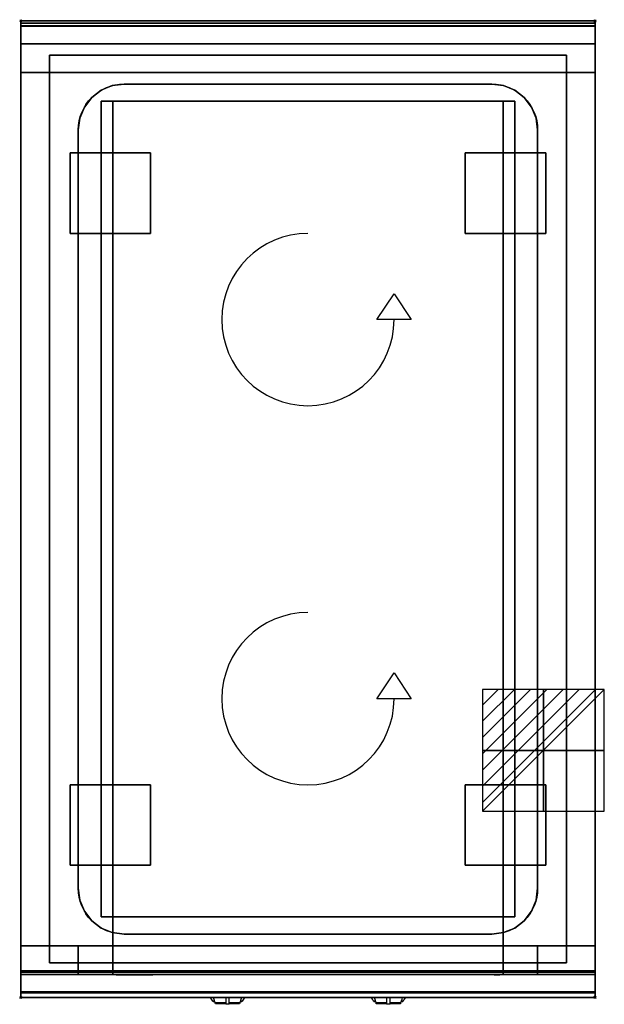
# Model space of a CAD drawing. Extents: x -1 to 508, y -856 to 1.
import ezdxf

# ---------------------------------------------------------------- set-up
doc = ezdxf.new("R2010")
doc.units = 0
doc.header["$PDMODE"] = 35
doc.linetypes.add('NASCOSTA', pattern=[0.381, 0.254, -0.127])
for name, color, linetype in [('IQ_200_2D', 1, 'Continuous'), ('IQ_200_3D', 1, 'Continuous'), ('IQ_204_2D', 7, 'Continuous'), ('IQ_204_3D', 7, 'Continuous'), ('IQ_CHROMIUM_3D', 7, 'Continuous'), ('IQ_CON_ELECTRICITY_INT', 7, 'Continuous'), ('IQ_INS_3D', 3, 'Continuous'), ('IQ_WHITE_3D', 7, 'Continuous')]:
    doc.layers.add(name, color=color, linetype=linetype)

# ---------------------------------------------------------------- blocks, each defined once
blk = doc.blocks.new('*X0')
at = {"color": 0}
for p, q in [((286.774344, 2204.447934), (296.618251, 2214.291842)), ((286.774344, 2205.862148), (295.204037, 2214.291842)), ((286.774344, 2207.276361), (293.789824, 2214.291842)), ((286.774344, 2208.690575), (292.37561, 2214.291842)), ((286.774344, 2210.104788), (290.961397, 2214.291842)), ((286.774344, 2211.519002), (289.547183, 2214.291842)), ((286.774344, 2212.933216), (288.13297, 2214.291842))]:
    blk.add_line(p, q, dxfattribs=at)
blk = doc.blocks.new('ELECTRICITY')
for p, q in [((2.121, 2.121), (-2.121, 2.121)), ((-2.121, 2.121), (-2.121, -2.121)), ((-2.121, -2.121), (2.121, 2.121)), ((2.121, -2.121), (2.121, 2.121)), ((-2.121, -2.121), (2.121, -2.121))]:
    blk.add_line(p, q)
at = {"extrusion": (-1, 0, 0)}
for p, q in [((0, -2.121, 2.121), (0, 2.121, 2.121)), ((0, 2.121, -2.121), (0, -2.121, -2.121)), ((0, 2.121, 2.121), (0, 2.121, -2.121)), ((0, 2.121, -2.121), (0, -2.121, 2.121)), ((0, -2.121, -2.121), (0, -2.121, 2.121))]:
    blk.add_line(p, q, dxfattribs=at)
at = {"extrusion": (0, -1, 0)}
for p, q in [((2.121, 0, 2.121), (-2.121, 0, 2.121)), ((-2.121, 0, -2.121), (2.121, 0, -2.121)), ((-2.121, 0, 2.121), (-2.121, 0, -2.121)), ((-2.121, 0, -2.121), (2.121, 0, 2.121)), ((2.121, 0, -2.121), (2.121, 0, 2.121))]:
    blk.add_line(p, q, dxfattribs=at)
at = {"xscale": 0.4000000000000909, "yscale": 0.4000000000000909, "zscale": 0.4000000000000909}
blk.add_blockref('*X0', (-116.831, -883.595), dxfattribs=at)
at = {"extrusion": (-1, 0, 0), "xscale": 0.3999999999999773, "yscale": 0.3999999999999773, "zscale": 0.3999999999999773}
blk.add_blockref('*X0', (-116.831, -883.595), dxfattribs=at)
at = {"extrusion": (0, -1, 0), "xscale": 0.4000000000000909, "yscale": 0.4000000000000909, "zscale": 0.4000000000000909}
blk.add_blockref('*X0', (-116.831, -883.595), dxfattribs=at)

msp = doc.modelspace()

# ---------------------------------------------------------------- linework, layer by layer
at = {"layer": 'IQ_200_2D'}
for p, q in [((98.53, -850.05), (98.44, -850)), ((166.09, -851.48), (165.2, -850)), ((167.17, -853.29), (166.09, -851.48)), ((168.84, -853.29), (167.17, -853.29)), ((167.6, -854), (167.17, -853.29)), ((169.05, -854), (167.6, -854)), ((168.4, -851.84), (167.85, -850)), ((169.29, -854.79), (168.4, -851.84)), ((178.5, -854.79), (169.29, -854.79)), ((169.5, -855.5), (169.29, -854.79)), ((178.5, -855.5), (169.5, -855.5)), ((178.5, -850), (178.5, -852.18)), ((178.5, -852.18), (178.5, -855.81)), ((178.5, -855.81), (178.5, -856.03)), ((181.5, -855.81), (178.5, -855.81)), ((178.5, -856.03), (178.5, -856.03)), ((181.5, -856.03), (178.5, -856.03)), ((181.5, -852.18), (181.5, -850)), ((181.5, -855.81), (181.5, -852.18)), ((190.71, -854.79), (181.5, -854.79)), ((190.5, -855.5), (181.5, -855.5)), ((181.5, -856.03), (181.5, -855.81)), ((181.5, -856.03), (181.5, -856.03)), ((190.71, -854.79), (190.5, -855.5)), ((191.6, -851.84), (190.71, -854.79)), ((192.4, -854), (190.95, -854)), ((192.83, -853.29), (191.16, -853.29)), ((192.15, -850), (191.6, -851.84)), ((192.83, -853.29), (192.4, -854)), ((193.91, -851.48), (192.83, -853.29)), ((194.8, -850), (193.91, -851.48)), ((306.09, -851.48), (305.2, -850)), ((307.17, -853.29), (306.09, -851.48)), ((308.84, -853.29), (307.17, -853.29)), ((307.6, -854), (307.17, -853.29)), ((309.05, -854), (307.6, -854)), ((308.4, -851.84), (307.85, -850)), ((309.29, -854.79), (308.4, -851.84)), ((318.5, -854.79), (309.29, -854.79)), ((309.5, -855.5), (309.29, -854.79)), ((318.5, -855.5), (309.5, -855.5)), ((318.5, -850), (318.5, -852.18)), ((318.5, -852.18), (318.5, -855.81)), ((318.5, -855.81), (318.5, -856.03)), ((321.5, -855.81), (318.5, -855.81)), ((318.5, -856.03), (318.5, -856.03)), ((321.5, -856.03), (318.5, -856.03)), ((321.5, -852.18), (321.5, -850)), ((321.5, -855.81), (321.5, -852.18)), ((330.71, -854.79), (321.5, -854.79)), ((330.5, -855.5), (321.5, -855.5)), ((321.5, -856.03), (321.5, -855.81)), ((321.5, -856.03), (321.5, -856.03)), ((330.71, -854.79), (330.5, -855.5)), ((331.6, -851.84), (330.71, -854.79)), ((332.4, -854), (330.95, -854)), ((332.83, -853.29), (331.16, -853.29)), ((332.15, -850), (331.6, -851.84)), ((332.83, -853.29), (332.4, -854)), ((333.91, -851.48), (332.83, -853.29)), ((334.8, -850), (333.91, -851.48)), ((401.56, -850), (401.47, -850.05))]:
    msp.add_line(p, q, dxfattribs=at)
msp.add_lwpolyline([(500, -850), (0, -850), (0, 0), (500, 0)], close=True, dxfattribs=at)
at = {"layer": 'IQ_200_3D'}
for points in [[(0, 0, 938), (0, -2, 938), (500, -2, 938), (500, 0, 938)], [(500, 0, 864), (500, 0, 938), (0, 0, 938), (0, 0, 864)], [(0, -2, 938), (0, -2, 902), (500, -2, 902), (500, -2, 938)], [(500, -20, 863), (500, -4.69, 860.06), (0, -4.69, 860.06), (0, -20, 863)], [(500, -45, 863), (500, -20, 863), (0, -20, 863), (0, -45, 863)], [(25, -30, 875), (475, -30, 875), (475, -820, 875), (25, -820, 875)], [(25, -30, 875), (25, -30, 900), (475, -30, 900), (475, -30, 875)], [(25, -820, 900), (25, -820, 875), (25, -30, 875), (25, -30, 900)], [(475, -30, 900), (475, -30, 875), (475, -820, 875), (475, -820, 900)], [(500, -805, 200), (500, -45, 200), (0, -45, 200), (0, -805, 200)], [(0, -45, 200), (500, -45, 200), (500, -45, 863), (0, -45, 863)], [(420, -805, 280), (80, -805, 280), (80, -70, 280), (420, -70, 280)], [(80, -805, 280), (80, -805, 650), (80, -70, 650), (80, -70, 280)], [(80, -70, 650), (420, -70, 650), (420, -805, 650), (80, -805, 650)], [(80, -70, 280), (420, -70, 280), (420, -70, 650), (80, -70, 650)], [(420, -805, 650), (420, -805, 280), (420, -70, 280), (420, -70, 650)], [(0, -805, 200), (0, -828, 200), (500, -828, 200), (500, -805, 200)], [(0, -805, 265), (0, -805, 200), (500, -805, 200), (500, -805, 265)], [(0, -828, 265), (0, -805, 265), (500, -805, 265), (500, -828, 265)], [(0, -828, 650), (0, -805, 650), (50, -805, 650), (50, -828, 650)], [(0, -828, 650), (0, -805, 650), (50, -805, 650), (50, -828, 650)], [(0, -828, 265), (0, -805, 265), (50, -805, 265), (50, -828, 265)], [(0, -828, 265), (0, -805, 265), (50, -805, 265), (50, -828, 265)], [(500, -830, 863), (500, -805, 863), (0, -805, 863), (0, -830, 863)], [(0, -830, 863), (0, -805, 863), (500, -805, 863), (500, -830, 863)], [(0, -827, 650), (0, -805, 650), (500, -805, 650), (500, -827, 650)], [(0, -805, 650), (0, -805, 861), (500, -805, 861), (500, -805, 650)], [(0, -805, 861), (0, -827, 861), (500, -827, 861), (500, -805, 861)], [(50, -828, 265), (50, -805, 265), (450, -805, 265), (450, -828, 265)], [(50, -828, 650), (50, -805, 650), (80, -805, 650), (80, -828, 650)], [(50, -828, 650), (50, -805, 650), (80, -805, 650), (80, -828, 650)], [(450, -828, 650), (450, -805, 650), (420, -805, 650), (420, -828, 650)], [(500, -828, 650), (500, -805, 650), (450, -805, 650), (450, -828, 650)], [(500, -828, 650), (500, -805, 650), (450, -805, 650), (450, -828, 650)], [(500, -828, 265), (500, -805, 265), (450, -805, 265), (450, -828, 265)], [(500, -828, 265), (500, -805, 265), (450, -805, 265), (450, -828, 265)], [(475, -820, 875), (475, -820, 900), (25, -820, 900), (25, -820, 875)], [(0, -830, 202), (0, -830, 263), (500, -830, 263), (500, -830, 202)], [(0, -830, 648), (50, -830, 648), (50, -830, 267), (0, -830, 267)], [(500, -845.31, 860.06), (500, -830, 863), (0, -830, 863), (0, -845.31, 860.06)], [(0, -830, 858), (0, -830, 653), (500, -830, 653), (500, -830, 858)], [(500, -830, 648), (450, -830, 648), (450, -830, 267), (500, -830, 267)], [(500, -850, 896), (500, -850, 864), (0, -850, 864), (0, -850, 896)]]:
    msp.add_3dface(points, dxfattribs=at)
for points, invisible_edges in [([(0, 0, 864), (0, 0, 938), (0, -2, 938), (0, -2, 902)], 8), ([(500, 0, 864), (500, 0, 938), (500, -2, 938), (500, -2, 902)], 8), ([(500, -0.17, 862.85), (500, 0, 864), (0, 0, 864), (0, -0.17, 862.85)], 8), ([(0, -2, 902), (0, -2.07, 901.48), (0, -0.17, 862.85), (0, 0, 864)], 10), ([(500, -0.66, 861.8), (500, -0.17, 862.85), (0, -0.17, 862.85), (0, -0.66, 861.8)], 10), ([(0, -2.07, 901.48), (0, -2.27, 901), (0, -0.66, 861.8), (0, -0.17, 862.85)], 10), ([(500, -1.43, 860.94), (500, -0.66, 861.8), (0, -0.66, 861.8), (0, -1.43, 860.94)], 10), ([(0, -2.27, 901), (0, -2.59, 900.59), (0, -1.43, 860.94), (0, -0.66, 861.8)], 10), ([(500, -2.42, 860.33), (500, -1.43, 860.94), (0, -1.43, 860.94), (0, -2.42, 860.33)], 10), ([(0, -2.59, 900.59), (0, -3, 900.27), (0, -2.42, 860.33), (0, -1.43, 860.94)], 10), ([(0, -2, 902), (0, -2.07, 901.48), (500, -2.07, 901.48), (500, -2, 902)], 2), ([(0, -2.07, 901.48), (0, -2.27, 901), (500, -2.27, 901), (500, -2.07, 901.48)], 10), ([(0, -2.27, 901), (0, -2.59, 900.59), (500, -2.59, 900.59), (500, -2.27, 901)], 10), ([(500, -3.54, 860.03), (500, -2.42, 860.33), (0, -2.42, 860.33), (0, -3.54, 860.03)], 10), ([(0, -3, 900.27), (0, -3.48, 900.07), (0, -3.54, 860.03), (0, -2.42, 860.33)], 10), ([(0, -2.59, 900.59), (0, -3, 900.27), (500, -3, 900.27), (500, -2.59, 900.59)], 10), ([(0, -3, 900.27), (0, -3.48, 900.07), (500, -3.48, 900.07), (500, -3, 900.27)], 10), ([(0, -3.48, 900.07), (0, -3.94, 900), (500, -3.94, 900), (500, -3.48, 900.07)], 8), ([(0, -3.48, 900.07), (0, -3.94, 900), (0, -4.69, 860.06), (0, -3.54, 860.03)], 10), ([(500, -4.69, 860.06), (500, -3.54, 860.03), (0, -3.54, 860.03), (0, -4.69, 860.06)], 2), ([(0, -3.94, 900), (25, -30, 900), (475, -30, 900), (500, -3.94, 900)], 13), ([(0, -3.94, 900), (25, -30, 900), (25, -820, 900), (0, -846, 900)], 13), ([(0, -3.94, 900), (0, -45, 863), (0, -805, 863), (0, -846, 900)], 7), ([(0, -3.94, 900), (0, -4.69, 860.06), (0, -20, 863)], 9), ([(0, -45, 863), (0, -20, 863), (0, -3.94, 900)], 10), ([(500, -3.94, 900), (475, -30, 900), (475, -820, 900), (500, -846, 900)], 13), ([(500, -2, 902), (500, -2.07, 901.48), (500, -0.17, 862.85), (500, 0, 864)], 10), ([(500, -2.07, 901.48), (500, -2.27, 901), (500, -0.66, 861.8), (500, -0.17, 862.85)], 10), ([(500, -2.27, 901), (500, -2.59, 900.59), (500, -1.43, 860.94), (500, -0.66, 861.8)], 10), ([(500, -2.59, 900.59), (500, -3, 900.27), (500, -2.42, 860.33), (500, -1.43, 860.94)], 10), ([(500, -3, 900.27), (500, -3.48, 900.07), (500, -3.54, 860.03), (500, -2.42, 860.33)], 10), ([(500, -3.48, 900.07), (500, -3.94, 900), (500, -4.69, 860.06), (500, -3.54, 860.03)], 10), ([(500, -3.94, 900), (500, -45, 863), (500, -805, 863), (500, -846, 900)], 7), ([(500, -3.94, 900), (500, -4.69, 860.06), (500, -20, 863)], 9), ([(500, -45, 863), (500, -20, 863), (500, -3.94, 900)], 10), ([(0, -45, 863), (0, -45, 200), (0, -805, 200), (0, -805, 863)], 8), ([(500, -45, 863), (500, -45, 200), (500, -805, 200), (500, -805, 863)], 8), ([(0, -805, 265), (0, -805, 200), (0, -828, 200), (0, -828, 265)], 4), ([(0, -805, 650), (0, -805, 265), (0, -828, 265), (0, -828, 650)], 4), ([(0, -805, 650), (50, -805, 650), (50, -805, 265), (0, -805, 265)], 4), ([(0, -805, 200), (500, -805, 200), (420, -805, 280), (80, -805, 280)], 10), ([(0, -805, 863), (80, -805, 650), (80, -805, 280), (0, -805, 200)], 5), ([(80, -805, 650), (0, -805, 863), (500, -805, 863), (420, -805, 650)], 5), ([(0, -805, 863), (0, -830, 863), (0, -846, 900)], 10), ([(0, -805, 861), (0, -805, 650), (0, -827, 650), (0, -827, 861)], 4), ([(50, -805, 265), (450, -805, 265), (420, -805, 280), (80, -805, 280)], 14), ([(50, -805, 650), (50, -805, 265), (50, -828, 265), (50, -828, 650)], 4), ([(50, -805, 650), (80, -805, 650), (80, -805, 280), (50, -805, 265)], 6), ([(50, -805, 650), (50, -805, 265), (50, -828, 265), (50, -828, 650)], 4), ([(420, -830, 280), (80, -830, 280), (80, -805, 280), (420, -805, 280)], 4), ([(80, -805, 650), (80, -805, 280), (80, -830, 280), (80, -828, 650)], 5), ([(420, -805, 650), (420, -805, 280), (420, -830, 280), (420, -828, 650)], 5), ([(450, -805, 650), (420, -805, 650), (420, -805, 280), (450, -805, 265)], 6), ([(500, -805, 863), (420, -805, 650), (420, -805, 280), (500, -805, 200)], 5), ([(450, -805, 650), (450, -805, 265), (450, -828, 265), (450, -828, 650)], 4), ([(500, -805, 650), (450, -805, 650), (450, -805, 265), (500, -805, 265)], 4), ([(450, -805, 650), (450, -805, 265), (450, -828, 265), (450, -828, 650)], 4), ([(500, -805, 265), (500, -805, 200), (500, -828, 200), (500, -828, 265)], 4), ([(500, -805, 650), (500, -805, 265), (500, -828, 265), (500, -828, 650)], 4), ([(500, -805, 863), (500, -830, 863), (500, -846, 900)], 10), ([(500, -805, 861), (500, -805, 650), (500, -827, 650), (500, -827, 861)], 4), ([(0, -846, 900), (25, -820, 900), (475, -820, 900), (500, -846, 900)], 13), ([(0, -827, 861), (0, -828.15, 860.77), (500, -828.15, 860.77), (500, -827, 861)], 2), ([(0, -828.15, 650.23), (0, -827, 650), (500, -827, 650), (500, -828.15, 650.23)], 8), ([(0, -827, 861), (0, -828.15, 860.77), (0, -828.15, 650.23), (0, -827, 650)], 10), ([(0, -828, 200), (0, -828.77, 200.15), (500, -828.77, 200.15), (500, -828, 200)], 2), ([(0, -828.77, 264.85), (0, -828, 265), (500, -828, 265), (500, -828.77, 264.85)], 8), ([(0, -828, 265), (0, -828.77, 264.85), (0, -828.77, 200.15), (0, -828, 200)], 10), ([(0, -828, 650), (0, -828.77, 649.85), (0, -828.77, 265.15), (0, -828, 265)], 10), ([(0, -828.77, 649.85), (0, -828, 650), (50, -828, 650), (50, -828.77, 649.85)], 8), ([(0, -828.77, 265.15), (0, -828, 265), (50, -828, 265), (50, -828.77, 265.15)], 8), ([(0, -828.15, 860.77), (0, -829.12, 860.12), (500, -829.12, 860.12), (500, -828.15, 860.77)], 10), ([(0, -829.12, 650.88), (0, -828.15, 650.23), (500, -828.15, 650.23), (500, -829.12, 650.88)], 10), ([(0, -828.15, 860.77), (0, -829.12, 860.12), (0, -829.12, 650.88), (0, -828.15, 650.23)], 10), ([(0, -828.77, 200.15), (0, -829.41, 200.59), (500, -829.41, 200.59), (500, -828.77, 200.15)], 10), ([(0, -829.41, 264.41), (0, -828.77, 264.85), (500, -828.77, 264.85), (500, -829.41, 264.41)], 10), ([(0, -828.77, 264.85), (0, -829.41, 264.41), (0, -829.41, 200.59), (0, -828.77, 200.15)], 10), ([(0, -828.77, 649.85), (0, -829.41, 649.41), (0, -829.41, 265.59), (0, -828.77, 265.15)], 10), ([(0, -829.41, 649.41), (0, -828.77, 649.85), (50, -828.77, 649.85), (50, -829.41, 649.41)], 10), ([(0, -829.41, 265.59), (0, -828.77, 265.15), (50, -828.77, 265.15), (50, -829.41, 265.59)], 10), ([(0, -829.12, 860.12), (0, -829.77, 859.15), (500, -829.77, 859.15), (500, -829.12, 860.12)], 10), ([(0, -829.77, 651.85), (0, -829.12, 650.88), (500, -829.12, 650.88), (500, -829.77, 651.85)], 10), ([(0, -829.12, 860.12), (0, -829.77, 859.15), (0, -829.77, 651.85), (0, -829.12, 650.88)], 10), ([(0, -829.41, 200.59), (0, -829.85, 201.23), (500, -829.85, 201.23), (500, -829.41, 200.59)], 10), ([(0, -829.85, 263.77), (0, -829.41, 264.41), (500, -829.41, 264.41), (500, -829.85, 263.77)], 10), ([(0, -829.41, 264.41), (0, -829.85, 263.77), (0, -829.85, 201.23), (0, -829.41, 200.59)], 10), ([(0, -829.41, 649.41), (0, -829.85, 648.77), (0, -829.85, 266.23), (0, -829.41, 265.59)], 10), ([(0, -829.85, 648.77), (0, -829.41, 649.41), (50, -829.41, 649.41), (50, -829.85, 648.77)], 10), ([(0, -829.85, 266.23), (0, -829.41, 265.59), (50, -829.41, 265.59), (50, -829.85, 266.23)], 10), ([(0, -829.77, 859.15), (0, -830, 858), (500, -830, 858), (500, -829.77, 859.15)], 8), ([(0, -830, 653), (0, -829.77, 651.85), (500, -829.77, 651.85), (500, -830, 653)], 2), ([(0, -829.77, 859.15), (0, -830, 858), (0, -830, 653), (0, -829.77, 651.85)], 8), ([(0, -829.85, 201.23), (0, -830, 202), (500, -830, 202), (500, -829.85, 201.23)], 8), ([(0, -830, 263), (0, -829.85, 263.77), (500, -829.85, 263.77), (500, -830, 263)], 2), ([(0, -829.85, 263.77), (0, -830, 263), (0, -830, 202), (0, -829.85, 201.23)], 8), ([(0, -829.85, 648.77), (0, -830, 648), (0, -830, 267), (0, -829.85, 266.23)], 8), ([(0, -830, 648), (0, -829.85, 648.77), (50, -829.85, 648.77), (50, -830, 648)], 2), ([(0, -830, 267), (0, -829.85, 266.23), (50, -829.85, 266.23), (50, -830, 267)], 2), ([(0, -830, 863), (0, -845.31, 860.06), (0, -846, 900)], 10), ([(50, -828, 265), (50, -828.77, 265.15), (450, -828.77, 265.15), (450, -828, 265)], 2), ([(50, -828, 650), (50, -828.77, 649.85), (50, -828.77, 265.15), (50, -828, 265)], 10), ([(50, -828.77, 649.85), (50, -828, 650), (80, -828, 650), (80, -828.77, 649.85)], 8), ([(50, -828, 650), (50, -828.77, 649.85), (50, -828.77, 265.15), (50, -828, 265)], 10), ([(50, -828.77, 265.15), (50, -829.41, 265.59), (450, -829.41, 265.59), (450, -828.77, 265.15)], 10), ([(50, -828.77, 649.85), (50, -829.41, 649.41), (50, -829.41, 265.59), (50, -828.77, 265.15)], 10), ([(50, -829.41, 649.41), (50, -828.77, 649.85), (80, -828.77, 649.85), (80, -829.41, 649.41)], 10), ([(50, -828.77, 649.85), (50, -829.41, 649.41), (50, -829.41, 265.59), (50, -828.77, 265.15)], 10), ([(50, -829.41, 265.59), (50, -829.85, 266.23), (450, -829.85, 266.23), (450, -829.41, 265.59)], 10), ([(50, -829.41, 649.41), (50, -829.85, 648.77), (50, -829.85, 266.23), (50, -829.41, 265.59)], 10), ([(50, -829.85, 648.77), (50, -829.41, 649.41), (80, -829.41, 649.41), (80, -829.85, 648.77)], 10), ([(50, -829.41, 649.41), (50, -829.85, 648.77), (50, -829.85, 266.23), (50, -829.41, 265.59)], 10), ([(50, -829.85, 266.23), (50, -830, 267), (450, -830, 267), (450, -829.85, 266.23)], 8), ([(50, -829.85, 648.77), (50, -830, 648), (50, -830, 267), (50, -829.85, 266.23)], 8), ([(50, -830, 648), (50, -829.85, 648.77), (80, -829.85, 648.77), (80, -830, 648)], 2), ([(50, -829.85, 648.77), (50, -830, 648), (50, -830, 267), (50, -829.85, 266.23)], 8), ([(50, -830, 267), (450, -830, 267), (420, -830, 280), (80, -830, 280)], 10), ([(50, -830, 648), (80, -830, 648), (80, -830, 280), (50, -830, 267)], 4), ([(80, -828.77, 649.85), (80, -828, 650), (80, -830, 280)], 10), ([(80, -829.41, 649.41), (80, -828.77, 649.85), (80, -830, 280)], 10), ([(80, -829.85, 648.77), (80, -829.41, 649.41), (80, -830, 280)], 10), ([(80, -830, 648), (80, -829.85, 648.77), (80, -830, 280)], 2), ([(450, -828.77, 649.85), (450, -828, 650), (420, -828, 650), (420, -828.77, 649.85)], 8), ([(420, -828.77, 649.85), (420, -828, 650), (420, -830, 280)], 10), ([(450, -829.41, 649.41), (450, -828.77, 649.85), (420, -828.77, 649.85), (420, -829.41, 649.41)], 10), ([(420, -829.41, 649.41), (420, -828.77, 649.85), (420, -830, 280)], 10), ([(450, -829.85, 648.77), (450, -829.41, 649.41), (420, -829.41, 649.41), (420, -829.85, 648.77)], 10), ([(420, -829.85, 648.77), (420, -829.41, 649.41), (420, -830, 280)], 10), ([(450, -830, 648), (450, -829.85, 648.77), (420, -829.85, 648.77), (420, -830, 648)], 2), ([(420, -830, 648), (420, -829.85, 648.77), (420, -830, 280)], 2), ([(450, -830, 648), (420, -830, 648), (420, -830, 280), (450, -830, 267)], 4), ([(450, -828, 650), (450, -828.77, 649.85), (450, -828.77, 265.15), (450, -828, 265)], 10), ([(500, -828.77, 649.85), (500, -828, 650), (450, -828, 650), (450, -828.77, 649.85)], 8), ([(500, -828.77, 265.15), (500, -828, 265), (450, -828, 265), (450, -828.77, 265.15)], 8), ([(450, -828, 650), (450, -828.77, 649.85), (450, -828.77, 265.15), (450, -828, 265)], 10), ([(450, -828.77, 649.85), (450, -829.41, 649.41), (450, -829.41, 265.59), (450, -828.77, 265.15)], 10), ([(500, -829.41, 649.41), (500, -828.77, 649.85), (450, -828.77, 649.85), (450, -829.41, 649.41)], 10), ([(500, -829.41, 265.59), (500, -828.77, 265.15), (450, -828.77, 265.15), (450, -829.41, 265.59)], 10), ([(450, -828.77, 649.85), (450, -829.41, 649.41), (450, -829.41, 265.59), (450, -828.77, 265.15)], 10), ([(450, -829.41, 649.41), (450, -829.85, 648.77), (450, -829.85, 266.23), (450, -829.41, 265.59)], 10), ([(500, -829.85, 648.77), (500, -829.41, 649.41), (450, -829.41, 649.41), (450, -829.85, 648.77)], 10), ([(500, -829.85, 266.23), (500, -829.41, 265.59), (450, -829.41, 265.59), (450, -829.85, 266.23)], 10), ([(450, -829.41, 649.41), (450, -829.85, 648.77), (450, -829.85, 266.23), (450, -829.41, 265.59)], 10), ([(450, -829.85, 648.77), (450, -830, 648), (450, -830, 267), (450, -829.85, 266.23)], 8), ([(500, -830, 648), (500, -829.85, 648.77), (450, -829.85, 648.77), (450, -830, 648)], 2), ([(500, -830, 267), (500, -829.85, 266.23), (450, -829.85, 266.23), (450, -830, 267)], 2), ([(450, -829.85, 648.77), (450, -830, 648), (450, -830, 267), (450, -829.85, 266.23)], 8), ([(500, -827, 861), (500, -828.15, 860.77), (500, -828.15, 650.23), (500, -827, 650)], 10), ([(500, -828, 265), (500, -828.77, 264.85), (500, -828.77, 200.15), (500, -828, 200)], 10), ([(500, -828, 650), (500, -828.77, 649.85), (500, -828.77, 265.15), (500, -828, 265)], 10), ([(500, -828.15, 860.77), (500, -829.12, 860.12), (500, -829.12, 650.88), (500, -828.15, 650.23)], 10), ([(500, -828.77, 264.85), (500, -829.41, 264.41), (500, -829.41, 200.59), (500, -828.77, 200.15)], 10), ([(500, -828.77, 649.85), (500, -829.41, 649.41), (500, -829.41, 265.59), (500, -828.77, 265.15)], 10), ([(500, -829.12, 860.12), (500, -829.77, 859.15), (500, -829.77, 651.85), (500, -829.12, 650.88)], 10), ([(500, -829.41, 264.41), (500, -829.85, 263.77), (500, -829.85, 201.23), (500, -829.41, 200.59)], 10), ([(500, -829.41, 649.41), (500, -829.85, 648.77), (500, -829.85, 266.23), (500, -829.41, 265.59)], 10), ([(500, -829.77, 859.15), (500, -830, 858), (500, -830, 653), (500, -829.77, 651.85)], 8), ([(500, -829.85, 263.77), (500, -830, 263), (500, -830, 202), (500, -829.85, 201.23)], 8), ([(500, -829.85, 648.77), (500, -830, 648), (500, -830, 267), (500, -829.85, 266.23)], 8), ([(500, -830, 863), (500, -845.31, 860.06), (500, -846, 900)], 10), ([(500, -846.46, 860.03), (500, -845.31, 860.06), (0, -845.31, 860.06), (0, -846.46, 860.03)], 8), ([(0, -846.46, 860.03), (0, -845.31, 860.06), (0, -846, 900), (0, -847.04, 899.86)], 10), ([(500, -846, 900), (500, -847.04, 899.86), (0, -847.04, 899.86), (0, -846, 900)], 2), ([(500, -847.58, 860.33), (500, -846.46, 860.03), (0, -846.46, 860.03), (0, -847.58, 860.33)], 10), ([(0, -847.58, 860.33), (0, -846.46, 860.03), (0, -847.04, 899.86), (0, -848, 899.46)], 10), ([(500, -847.04, 899.86), (500, -848, 899.46), (0, -848, 899.46), (0, -847.04, 899.86)], 10), ([(500, -848.57, 860.94), (500, -847.58, 860.33), (0, -847.58, 860.33), (0, -848.57, 860.94)], 10), ([(0, -848.57, 860.94), (0, -847.58, 860.33), (0, -848, 899.46), (0, -848.83, 898.83)], 10), ([(500, -848, 899.46), (500, -848.83, 898.83), (0, -848.83, 898.83), (0, -848, 899.46)], 10), ([(500, -846.46, 860.03), (500, -845.31, 860.06), (500, -846, 900), (500, -847.04, 899.86)], 10), ([(500, -847.58, 860.33), (500, -846.46, 860.03), (500, -847.04, 899.86), (500, -848, 899.46)], 10), ([(500, -848.57, 860.94), (500, -847.58, 860.33), (500, -848, 899.46), (500, -848.83, 898.83)], 10), ([(500, -849.34, 861.8), (500, -848.57, 860.94), (0, -848.57, 860.94), (0, -849.34, 861.8)], 10), ([(0, -849.34, 861.8), (0, -848.57, 860.94), (0, -848.83, 898.83), (0, -849.46, 898)], 10), ([(500, -848.83, 898.83), (500, -849.46, 898), (0, -849.46, 898), (0, -848.83, 898.83)], 10), ([(500, -849.83, 862.85), (500, -849.34, 861.8), (0, -849.34, 861.8), (0, -849.83, 862.85)], 10), ([(0, -849.83, 862.85), (0, -849.34, 861.8), (0, -849.46, 898), (0, -849.86, 897.04)], 10), ([(500, -849.46, 898), (500, -849.86, 897.04), (0, -849.86, 897.04), (0, -849.46, 898)], 10), ([(500, -850, 864), (500, -849.83, 862.85), (0, -849.83, 862.85), (0, -850, 864)], 2), ([(0, -850, 864), (0, -849.83, 862.85), (0, -849.86, 897.04), (0, -850, 896)], 2), ([(500, -849.86, 897.04), (500, -850, 896), (0, -850, 896), (0, -849.86, 897.04)], 8), ([(500, -849.34, 861.8), (500, -848.57, 860.94), (500, -848.83, 898.83), (500, -849.46, 898)], 10), ([(500, -849.83, 862.85), (500, -849.34, 861.8), (500, -849.46, 898), (500, -849.86, 897.04)], 10), ([(500, -850, 864), (500, -849.83, 862.85), (500, -849.86, 897.04), (500, -850, 896)], 2)]:
    msp.add_3dface(points, dxfattribs=dict(at, invisible_edges=invisible_edges))
at = {"layer": 'IQ_204_2D', "linetype": 'NASCOSTA', "ltscale": 100}
msp.add_lwpolyline([(500, 0), (0, 0), (0, -850), (500, -850)], close=True, dxfattribs=at)
at = {"layer": 'IQ_204_2D'}
msp.add_lwpolyline([(0, -2), (500, -2)], dxfattribs=at)
msp.add_lwpolyline([(90, -55), (410, -55, -0.414214), (450, -95), (450, -755, -0.414214), (410, -795), (90, -795, -0.414214), (50, -755), (50, -95, -0.414214)], format="xyb", close=True, dxfattribs=at)
for points in [[(310.03, -260), (325, -237.55), (339.97, -260)], [(310.03, -590), (325, -567.55), (339.97, -590)]]:
    msp.add_lwpolyline(points, close=True, dxfattribs=at)
for centre in [(250, -260), (250, -590)]:
    msp.add_arc(centre, 75, 90, 0, dxfattribs=at)
at = {"layer": 'IQ_204_3D'}
for points in [[(88, -830.3, 848.5), (83, -830.3, 842.5), (83, -830.3, 714.5), (88, -830.3, 708.5)], [(85, -830.3, 694.5), (115, -830.3, 694.5), (115, -830.3, 664.5), (85, -830.3, 664.5)], [(412, -830.3, 848.5), (417, -830.3, 842.5), (417, -830.3, 714.5), (412, -830.3, 708.5)]]:
    msp.add_3dface(points, dxfattribs=at)
at = {"layer": 'IQ_CHROMIUM_3D'}
for points, invisible_edges in [([(70, -60.36, 900), (79.65, -56.36, 900), (79.65, -56.36, 885), (70, -60.36, 885)], 10), ([(79.65, -793.64, 900), (70, -789.64, 900), (70, -60.36, 900), (79.65, -56.36, 900)], 10), ([(79.65, -793.64, 885), (70, -789.64, 885), (70, -60.36, 885), (79.65, -56.36, 885)], 10), ([(79.65, -56.36, 900), (90, -55, 900), (90, -55, 885), (79.65, -56.36, 885)], 8), ([(90, -795, 900), (79.65, -793.64, 900), (79.65, -56.36, 900), (90, -55, 900)], 10), ([(90, -795, 885), (79.65, -793.64, 885), (79.65, -56.36, 885), (90, -55, 885)], 10), ([(90, -55, 900), (410, -55, 900), (410, -795, 900), (90, -795, 900)], 10), ([(90, -55, 885), (410, -55, 885), (410, -795, 885), (90, -795, 885)], 10), ([(410, -55, 900), (420.35, -56.36, 900), (420.35, -56.36, 885), (410, -55, 885)], 2), ([(420.35, -793.64, 900), (410, -795, 900), (410, -55, 900), (420.35, -56.36, 900)], 10), ([(420.35, -793.64, 885), (410, -795, 885), (410, -55, 885), (420.35, -56.36, 885)], 10), ([(420.35, -56.36, 900), (430, -60.36, 900), (430, -60.36, 885), (420.35, -56.36, 885)], 10), ([(430, -789.64, 900), (420.35, -793.64, 900), (420.35, -56.36, 900), (430, -60.36, 900)], 10), ([(430, -789.64, 885), (420.35, -793.64, 885), (420.35, -56.36, 885), (430, -60.36, 885)], 10), ([(55.36, -75, 900), (61.72, -66.72, 900), (61.72, -66.72, 885), (55.36, -75, 885)], 10), ([(61.72, -783.28, 900), (55.36, -775, 900), (55.36, -75, 900), (61.72, -66.72, 900)], 10), ([(61.72, -783.28, 885), (55.36, -775, 885), (55.36, -75, 885), (61.72, -66.72, 885)], 10), ([(61.72, -66.72, 900), (70, -60.36, 900), (70, -60.36, 885), (61.72, -66.72, 885)], 10), ([(70, -789.64, 900), (61.72, -783.28, 900), (61.72, -66.72, 900), (70, -60.36, 900)], 10), ([(70, -789.64, 885), (61.72, -783.28, 885), (61.72, -66.72, 885), (70, -60.36, 885)], 10), ([(430, -60.36, 900), (438.28, -66.72, 900), (438.28, -66.72, 885), (430, -60.36, 885)], 10), ([(438.28, -783.28, 900), (430, -789.64, 900), (430, -60.36, 900), (438.28, -66.72, 900)], 10), ([(438.28, -783.28, 885), (430, -789.64, 885), (430, -60.36, 885), (438.28, -66.72, 885)], 10), ([(438.28, -66.72, 900), (444.64, -75, 900), (444.64, -75, 885), (438.28, -66.72, 885)], 10), ([(444.64, -775, 900), (438.28, -783.28, 900), (438.28, -66.72, 900), (444.64, -75, 900)], 10), ([(444.64, -775, 885), (438.28, -783.28, 885), (438.28, -66.72, 885), (444.64, -75, 885)], 10), ([(51.36, -84.65, 900), (55.36, -75, 900), (55.36, -75, 885), (51.36, -84.65, 885)], 10), ([(55.36, -775, 900), (51.36, -765.35, 900), (51.36, -84.65, 900), (55.36, -75, 900)], 10), ([(55.36, -775, 885), (51.36, -765.35, 885), (51.36, -84.65, 885), (55.36, -75, 885)], 10), ([(444.64, -75, 900), (448.64, -84.65, 900), (448.64, -84.65, 885), (444.64, -75, 885)], 10), ([(448.64, -765.35, 900), (444.64, -775, 900), (444.64, -75, 900), (448.64, -84.65, 900)], 10), ([(448.64, -765.35, 885), (444.64, -775, 885), (444.64, -75, 885), (448.64, -84.65, 885)], 10), ([(50, -95, 900), (51.36, -84.65, 900), (51.36, -84.65, 885), (50, -95, 885)], 2), ([(51.36, -765.35, 900), (50, -755, 900), (50, -95, 900), (51.36, -84.65, 900)], 8), ([(51.36, -765.35, 885), (50, -755, 885), (50, -95, 885), (51.36, -84.65, 885)], 8), ([(448.64, -84.65, 900), (450, -95, 900), (450, -95, 885), (448.64, -84.65, 885)], 8), ([(450, -755, 900), (448.64, -765.35, 900), (448.64, -84.65, 900), (450, -95, 900)], 2), ([(450, -755, 885), (448.64, -765.35, 885), (448.64, -84.65, 885), (450, -95, 885)], 2), ([(51.36, -765.35, 900), (50, -755, 900), (50, -755, 885), (51.36, -765.35, 885)], 8), ([(450, -755, 900), (448.64, -765.35, 900), (448.64, -765.35, 885), (450, -755, 885)], 2), ([(55.36, -775, 900), (51.36, -765.35, 900), (51.36, -765.35, 885), (55.36, -775, 885)], 10), ([(448.64, -765.35, 900), (444.64, -775, 900), (444.64, -775, 885), (448.64, -765.35, 885)], 10), ([(61.72, -783.28, 900), (55.36, -775, 900), (55.36, -775, 885), (61.72, -783.28, 885)], 10), ([(444.64, -775, 900), (438.28, -783.28, 900), (438.28, -783.28, 885), (444.64, -775, 885)], 10), ([(70, -789.64, 900), (61.72, -783.28, 900), (61.72, -783.28, 885), (70, -789.64, 885)], 10), ([(438.28, -783.28, 900), (430, -789.64, 900), (430, -789.64, 885), (438.28, -783.28, 885)], 10), ([(79.65, -793.64, 900), (70, -789.64, 900), (70, -789.64, 885), (79.65, -793.64, 885)], 10), ([(90, -795, 900), (79.65, -793.64, 900), (79.65, -793.64, 885), (90, -795, 885)], 2), ([(420.35, -793.64, 900), (410, -795, 900), (410, -795, 885), (420.35, -793.64, 885)], 8), ([(430, -789.64, 900), (420.35, -793.64, 900), (420.35, -793.64, 885), (430, -789.64, 885)], 10)]:
    msp.add_3dface(points, dxfattribs=dict(at, invisible_edges=invisible_edges))
for points in [[(90, -55, 900), (410, -55, 900), (410, -55, 885), (90, -55, 885)], [(50, -755, 900), (50, -95, 900), (50, -95, 885), (50, -755, 885)], [(450, -95, 900), (450, -755, 900), (450, -755, 885), (450, -95, 885)], [(410, -795, 900), (90, -795, 900), (90, -795, 885), (410, -795, 885)]]:
    msp.add_3dface(points, dxfattribs=at)
at = {"layer": 'IQ_INS_3D'}
for p in [(0, 0), (500, 0), (0, -850), (500, -850)]:
    msp.add_point(p, dxfattribs=at)
at = {"layer": 'IQ_WHITE_3D', "elevation": 900.3}
for points in [[(310.03, -260), (325, -237.55), (339.97, -260)], [(310.03, -590), (325, -567.55), (339.97, -590)]]:
    msp.add_lwpolyline(points, close=True, dxfattribs=at)
at = {"layer": 'IQ_WHITE_3D'}
for centre in [(250, -260, 900.3), (250, -590, 900.3)]:
    msp.add_arc(centre, 75, 90, 0, dxfattribs=at)

# ---------------------------------------------------------------- block references
at = {"layer": 'IQ_CON_ELECTRICITY_INT', "xscale": 25, "yscale": 25, "zscale": 25}
msp.add_blockref('ELECTRICITY', (455, -635), dxfattribs=at)

# ---------------------------------------------------------------- meshes
at = {"layer": 'IQ_200_3D'}
mesh = msp.add_polyface(dxfattribs=at)
corners = [(70, -780, 875), (430, -780, 875), (430, -70, 875), (70, -70, 875), (70, -780, 885), (430, -780, 885), (430, -70, 885), (70, -70, 885)]
mesh.append_faces([[corners[k] for k in face] for face in [(0, 3, 2, 1), (4, 5, 6, 7), (0, 1, 5, 4), (3, 7, 6, 2), (0, 4, 7, 3), (1, 2, 6, 5)]])
mesh = msp.add_polyface(dxfattribs=at)
corners = [(43, -185, 197.5), (113, -185, 197.5), (113, -115, 197.5), (43, -115, 197.5), (43, -185, 200), (113, -185, 200), (113, -115, 200), (43, -115, 200)]
mesh.append_faces([[corners[k] for k in face] for face in [(0, 3, 2, 1), (4, 5, 6, 7), (0, 1, 5, 4), (3, 7, 6, 2), (0, 4, 7, 3), (1, 2, 6, 5)]])
mesh = msp.add_polyface(dxfattribs=at)
corners = [(387, -185, 197.5), (457, -185, 197.5), (457, -115, 197.5), (387, -115, 197.5), (387, -185, 200), (457, -185, 200), (457, -115, 200), (387, -115, 200)]
mesh.append_faces([[corners[k] for k in face] for face in [(0, 3, 2, 1), (4, 5, 6, 7), (0, 1, 5, 4), (3, 7, 6, 2), (0, 4, 7, 3), (1, 2, 6, 5)]])
mesh = msp.add_polyface(dxfattribs=at)
corners = [(43, -735, 197.5), (113, -735, 197.5), (113, -665, 197.5), (43, -665, 197.5), (43, -735, 200), (113, -735, 200), (113, -665, 200), (43, -665, 200)]
mesh.append_faces([[corners[k] for k in face] for face in [(0, 3, 2, 1), (4, 5, 6, 7), (0, 1, 5, 4), (3, 7, 6, 2), (0, 4, 7, 3), (1, 2, 6, 5)]])
mesh = msp.add_polyface(dxfattribs=at)
corners = [(387, -735, 197.5), (457, -735, 197.5), (457, -665, 197.5), (387, -665, 197.5), (387, -735, 200), (457, -735, 200), (457, -665, 200), (387, -665, 200)]
mesh.append_faces([[corners[k] for k in face] for face in [(0, 3, 2, 1), (4, 5, 6, 7), (0, 1, 5, 4), (3, 7, 6, 2), (0, 4, 7, 3), (1, 2, 6, 5)]])

doc.saveas('drawing.dxf')
